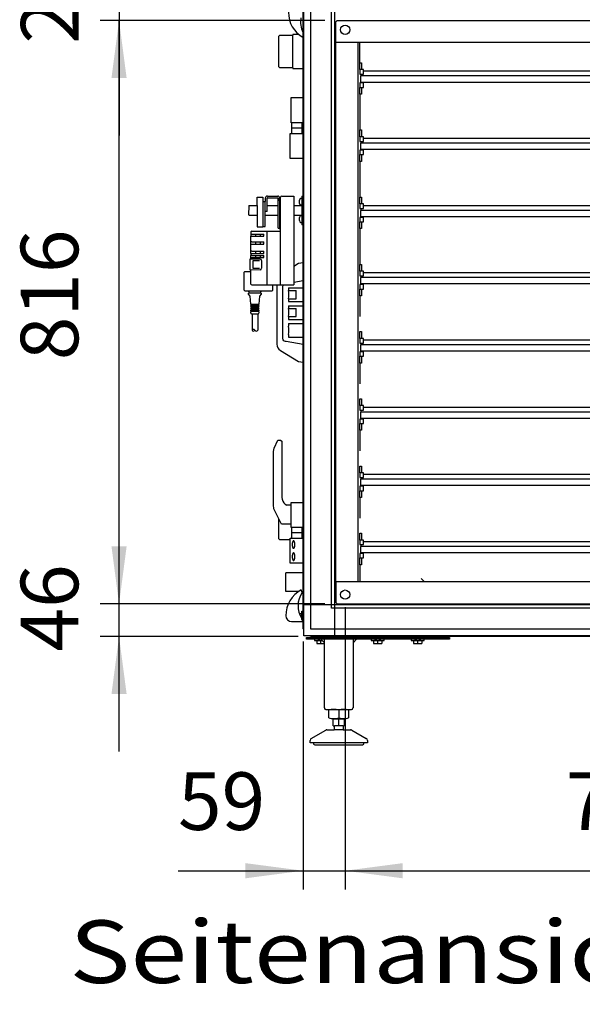
# Model space of a CAD drawing. Units: centimetres. Extents: x -4492 to -2900, y -1264 to -211.
# Drawn here: x -4322 to -4243, y -601 to -463 of the extents above; entities that cross this region are included whole.
import ezdxf

# ---------------------------------------------------------------- set-up
doc = ezdxf.new("R2010")
doc.units = ezdxf.units.CM
doc.layers.add('1', color=7, linetype='Continuous')
doc.styles.add('CONVERTER_18', font='ARIAL.TTF', dxfattribs={"width": 1.2})
doc.styles.add('CONVERTER_19', font='txt.shx', dxfattribs={"width": 0.9})
doc.dimstyles.new('ME10_DIM_33', dxfattribs={"dimtxt": 8.050008, "dimasz": 8.050008, "dimexe": 2.625003, "dimexo": 1.750002, "dimgap": 3.150003, "dimtad": 1, "dimdec": 0, "dimlfac": 10, "dimdsep": 46, "dimtxsty": 'CONVERTER_19', "dimsah": 1, "dimcen": 0.09, "dimclrd": 6, "dimclre": 6, "dimclrt": 3, "dimadec": 0, "dimazin": 0, "dimtfac": 1, "dimtdec": 4, "dimtix": 1, "dimtmove": 0, "dimatfit": 3, "dimfxl": 1, "dimtolj": 1, "dimtzin": 0, "dimarcsym": 0})
doc.dimstyles.new('ME10_DIM_35', dxfattribs={"dimtxt": 8.050008, "dimasz": 8.050008, "dimexe": 2.625003, "dimexo": 1.750002, "dimgap": 3.150003, "dimtad": 1, "dimdec": 0, "dimlfac": 10, "dimdsep": 46, "dimtxsty": 'CONVERTER_19', "dimsah": 1, "dimcen": 0.09, "dimclrd": 6, "dimclre": 6, "dimclrt": 3, "dimadec": 0, "dimazin": 0, "dimtfac": 1, "dimtdec": 4, "dimtix": 1, "dimtmove": 0, "dimatfit": 3, "dimfxl": 1, "dimtolj": 1, "dimtzin": 0, "dimarcsym": 0})
doc.dimstyles.new('ME10_DIM_41', dxfattribs={"dimtxt": 8.050008, "dimasz": 8.050008, "dimexe": 2.625003, "dimexo": 1.750002, "dimgap": 3.150003, "dimtad": 1, "dimdec": 0, "dimlfac": 10, "dimdsep": 46, "dimtxsty": 'CONVERTER_19', "dimsah": 1, "dimcen": 0.09, "dimclrd": 6, "dimclre": 6, "dimclrt": 3, "dimadec": 0, "dimazin": 0, "dimtfac": 1, "dimtdec": 4, "dimtix": 1, "dimtmove": 0, "dimatfit": 3, "dimfxl": 1, "dimtolj": 1, "dimtzin": 0, "dimarcsym": 0})
doc.dimstyles.new('ME10_DIM_42', dxfattribs={"dimtxt": 8.050008, "dimasz": 8.050008, "dimexe": 2.625003, "dimexo": 1.750002, "dimgap": 3.150003, "dimtad": 1, "dimdec": 0, "dimlfac": 10, "dimdsep": 46, "dimtxsty": 'CONVERTER_19', "dimsah": 1, "dimcen": 0.09, "dimclrd": 6, "dimclre": 6, "dimclrt": 3, "dimadec": 0, "dimazin": 0, "dimtfac": 1, "dimtdec": 4, "dimtix": 1, "dimtmove": 0, "dimatfit": 3, "dimfxl": 1, "dimtolj": 1, "dimtzin": 0, "dimarcsym": 0})
doc.dimstyles.new('ME10_DIM_44', dxfattribs={"dimtxt": 8.050008, "dimasz": 8.050008, "dimexe": 2.625003, "dimexo": 1.750002, "dimgap": 3.150003, "dimtad": 1, "dimdec": 0, "dimlfac": 10, "dimdsep": 46, "dimtxsty": 'CONVERTER_19', "dimsah": 1, "dimcen": 0.09, "dimclrd": 6, "dimclre": 6, "dimclrt": 3, "dimadec": 0, "dimazin": 0, "dimtfac": 1, "dimtdec": 4, "dimtix": 1, "dimtmove": 0, "dimatfit": 3, "dimfxl": 1, "dimtolj": 1, "dimtzin": 0, "dimarcsym": 0})

# ---------------------------------------------------------------- blocks, each defined once
blk = doc.blocks.new('*D26')
at = {"layer": '1', "color": 6, "linetype": 'Continuous'}
for p, q in [((-4276.37, -545.57), (-4276.37, -585.05)), ((-4201.37, -545.57), (-4201.37, -585.05)), ((-4276.37, -582.43), (-4201.37, -582.43))]:
    blk.add_line(p, q, dxfattribs=at)
at = {"layer": '1', "color": 6}
for points in [[(-4268.32, -581.37), (-4268.32, -583.49), (-4276.37, -582.43)], [(-4209.42, -583.49), (-4209.42, -581.37), (-4201.37, -582.43)]]:
    blk.add_solid(points, dxfattribs=at)
at = {"layer": '1', "color": 3, "insert": (-4245.53, -579.24), "char_height": 8.05, "attachment_point": 7, "rotation": 0.0001, "line_spacing_factor": 0.454545, "style": 'CONVERTER_19'}
blk.add_mtext('750', dxfattribs=at)
blk = doc.blocks.new('*D28')
at = {"layer": '1', "color": 6, "linetype": 'Continuous'}
for p, q in [((-4276.37, -545.57), (-4276.37, -585.05)), ((-4282.27, -550.36), (-4282.27, -585.05)), ((-4299.75, -582.43), (-4282.27, -582.43)), ((-4282.27, -582.43), (-4276.37, -582.43)), ((-4276.37, -582.43), (-4260.27, -582.43))]:
    blk.add_line(p, q, dxfattribs=at)
at = {"layer": '1', "color": 6}
for points in [[(-4290.32, -583.49), (-4290.32, -581.37), (-4282.27, -582.43)], [(-4268.32, -581.37), (-4268.32, -583.49), (-4276.37, -582.43)]]:
    blk.add_solid(points, dxfattribs=at)
at = {"layer": '1', "color": 3, "insert": (-4299.75, -579.24), "char_height": 8.05, "attachment_point": 7, "rotation": 0.0001, "line_spacing_factor": 0.454545, "style": 'CONVERTER_19'}
blk.add_mtext('59', dxfattribs=at)
blk = doc.blocks.new('*D34')
at = {"layer": '1', "color": 6, "linetype": 'Continuous'}
for p, q in [((-4279.22, -463.52), (-4310.63, -463.52)), ((-4308, -545.12), (-4308, -463.52)), ((-4279.22, -545.12), (-4310.63, -545.12))]:
    blk.add_line(p, q, dxfattribs=at)
at = {"layer": '1', "color": 6}
for points in [[(-4306.94, -471.57), (-4309.06, -471.57), (-4308, -463.52)], [(-4309.06, -537.07), (-4306.94, -537.07), (-4308, -545.12)]]:
    blk.add_solid(points, dxfattribs=at)
at = {"layer": '1', "color": 3, "insert": (-4311.19, -511.04), "char_height": 8.05, "attachment_point": 7, "rotation": 90, "line_spacing_factor": 0.454545, "style": 'CONVERTER_19'}
blk.add_mtext('816', dxfattribs=at)
blk = doc.blocks.new('*D35')
at = {"layer": '1', "color": 6, "linetype": 'Continuous'}
for p, q in [((-4308, -445.02), (-4308, -461.12)), ((-4279.22, -461.12), (-4310.63, -461.12)), ((-4308, -461.12), (-4308, -463.52)), ((-4279.22, -463.52), (-4310.63, -463.52)), ((-4308, -463.52), (-4308, -479.62))]:
    blk.add_line(p, q, dxfattribs=at)
at = {"layer": '1', "color": 6}
for points in [[(-4309.06, -453.07), (-4306.94, -453.07), (-4308, -461.12)], [(-4306.94, -471.57), (-4309.06, -471.57), (-4308, -463.52)]]:
    blk.add_solid(points, dxfattribs=at)
at = {"layer": '1', "color": 3, "insert": (-4311.15, -466.77), "char_height": 8.05, "attachment_point": 7, "rotation": 90, "line_spacing_factor": 0.454545, "style": 'CONVERTER_19'}
blk.add_mtext('24', dxfattribs=at)
blk = doc.blocks.new('*D37')
at = {"layer": '1', "color": 6, "linetype": 'Continuous'}
for p, q in [((-4308, -545.12), (-4308, -529.02)), ((-4279.22, -545.12), (-4310.63, -545.12)), ((-4308, -549.67), (-4308, -545.12)), ((-4282.97, -549.67), (-4310.63, -549.67)), ((-4308, -565.77), (-4308, -549.67))]:
    blk.add_line(p, q, dxfattribs=at)
at = {"layer": '1', "color": 6}
for points in [[(-4309.06, -537.07), (-4306.94, -537.07), (-4308, -545.12)], [(-4306.94, -557.72), (-4309.06, -557.72), (-4308, -549.67)]]:
    blk.add_solid(points, dxfattribs=at)
at = {"layer": '1', "color": 3, "insert": (-4311.19, -551.77), "char_height": 8.05, "attachment_point": 7, "rotation": 90, "line_spacing_factor": 0.454545, "style": 'CONVERTER_19'}
blk.add_mtext('46', dxfattribs=at)

msp = doc.modelspace()

# ---------------------------------------------------------------- linework, layer by layer
at = {"color": 2, "linetype": 'Continuous'}
msp.add_line((-4274.57, -542.02), (-4274.57, -466.62), dxfattribs=at)
msp.add_line((-4274.57, -542.02), (-4274.57, -466.62), dxfattribs=at)
at = {"color": 1, "linetype": 'Continuous'}
for p, q in [((-4288.7, -489.42), (-4288.7, -488.24)), ((-4288.7, -488.24), (-4287.9, -488.24)), ((-4287.55, -488.39), (-4287.55, -488.84)), ((-4287.3, -489.39), (-4287.3, -488.39)), ((-4287.25, -488.09), (-4287.06, -488.09)), ((-4287.25, -488.34), (-4287.06, -488.34)), ((-4287.06, -488.09), (-4285.8, -488.09)), ((-4287.06, -488.34), (-4285.8, -488.34)), ((-4285.75, -488.39), (-4285.75, -488.49)), ((-4285.75, -491), (-4285.75, -488.49)), ((-4285.75, -488.49), (-4285.75, -488.74)), ((-4285.5, -488.49), (-4285.5, -488.39)), ((-4285.45, -488.49), (-4285.5, -488.49)), ((-4285.4, -488.49), (-4285.45, -488.49)), ((-4285.4, -490.78), (-4285.4, -488.24)), ((-4285.25, -488.09), (-4283.57, -488.09)), ((-4283.57, -488.09), (-4283.57, -497.92)), ((-4288.7, -489.42), (-4288.7, -490.75)), ((-4287.9, -488.84), (-4287.55, -488.84)), ((-4287.55, -492.34), (-4287.55, -488.84)), ((-4287.3, -490.24), (-4287.3, -489.39)), ((-4288.7, -490.75), (-4288.7, -492.39)), ((-4287.3, -490.24), (-4287.55, -490.24)), ((-4285.75, -492.31), (-4285.75, -491)), ((-4285.4, -492.99), (-4285.4, -490.78)), ((-4288.7, -492.39), (-4287.9, -492.39)), ((-4287.9, -492.34), (-4287.55, -492.34)), ((-4287.9, -492.34), (-4287.9, -492.39)), ((-4285.75, -492.44), (-4285.75, -492.31)), ((-4285.75, -492.59), (-4285.75, -492.44)), ((-4285.75, -492.59), (-4285.5, -492.59)), ((-4285.5, -492.69), (-4285.5, -492.59)), ((-4285.5, -492.69), (-4285.4, -492.69)), ((-4285.4, -491.93), (-4285.4, -491.91)), ((-4289.55, -493.09), (-4289.55, -493.69)), ((-4289.55, -494.49), (-4289.55, -493.69)), ((-4289.45, -492.99), (-4287.35, -492.99)), ((-4287.35, -492.99), (-4285.4, -492.99)), ((-4285.4, -500.49), (-4285.4, -492.99)), ((-4289.55, -494.79), (-4289.55, -494.49)), ((-4289.55, -495.79), (-4289.55, -494.79)), ((-4289.65, -498.44), (-4289.65, -496.84)), ((-4289.65, -496.84), (-4289.55, -496.85)), ((-4289.55, -496.09), (-4289.55, -495.79)), ((-4289.55, -496.09), (-4289.55, -496.39)), ((-4289.55, -496.69), (-4289.55, -496.39)), ((-4289.55, -496.85), (-4289.55, -496.69)), ((-4289.55, -496.85), (-4288.28, -496.88)), ((-4289.55, -498.44), (-4289.65, -498.44)), ((-4288.28, -498.4), (-4289.55, -498.44)), ((-4289.55, -500.39), (-4289.55, -498.44)), ((-4288.07, -497.11), (-4288.07, -498.18)), ((-4283.57, -497.92), (-4283.57, -500.49)), ((-4290.5, -501.24), (-4290.5, -498.74)), ((-4290.4, -498.64), (-4289.55, -498.64)), ((-4289.45, -500.49), (-4287.35, -500.49)), ((-4287.35, -500.49), (-4285.01, -500.49)), ((-4286.5, -501.24), (-4286.5, -500.49)), ((-4286.5, -501.24), (-4286.5, -500.49)), ((-4285.01, -500.49), (-4283.57, -500.49)), ((-4290.4, -501.34), (-4286.6, -501.34))]:
    msp.add_line(p, q, dxfattribs=at)
at = {"color": 6, "linetype": 'Continuous'}
for p, q in [((-4285.5, -490.96), (-4285.5, -488.49)), ((-4287.9, -488.84), (-4287.9, -492.34)), ((-4285.5, -492.59), (-4285.5, -490.96)), ((-4289.55, -493.39), (-4287.75, -493.39)), ((-4289.55, -493.69), (-4287.75, -493.69)), ((-4288.85, -493.69), (-4288.85, -493.39)), ((-4288.25, -493.39), (-4288.25, -493.69)), ((-4287.75, -493.69), (-4287.75, -493.39)), ((-4287.35, -493.09), (-4287.35, -500.39)), ((-4289.45, -494.49), (-4289.55, -494.49)), ((-4289.55, -494.79), (-4289.45, -494.79)), ((-4289.45, -494.49), (-4287.75, -494.49)), ((-4289.45, -494.79), (-4287.75, -494.79)), ((-4288.85, -494.79), (-4288.85, -494.49)), ((-4288.25, -494.49), (-4288.25, -494.79)), ((-4287.75, -494.79), (-4287.75, -494.49)), ((-4289.45, -495.79), (-4289.55, -495.79)), ((-4289.55, -496.09), (-4289.45, -496.09)), ((-4289.45, -496.39), (-4289.55, -496.39)), ((-4289.55, -496.69), (-4287.75, -496.69)), ((-4289.45, -495.79), (-4287.75, -495.79)), ((-4289.45, -496.09), (-4287.75, -496.09)), ((-4289.45, -496.39), (-4287.75, -496.39)), ((-4288.85, -496.09), (-4288.85, -495.79)), ((-4288.85, -496.69), (-4288.85, -496.39)), ((-4288.25, -495.79), (-4288.25, -496.09)), ((-4288.25, -496.39), (-4288.25, -496.69)), ((-4287.75, -496.09), (-4287.75, -495.79)), ((-4287.75, -496.69), (-4287.75, -496.39)), ((-4288.34, -497.13), (-4289.3, -497.13)), ((-4289.3, -497.13), (-4289.3, -498.15)), ((-4289.3, -498.15), (-4288.34, -498.15)), ((-4289.75, -501.64), (-4289.9, -501.34)), ((-4289.9, -501.79), (-4289.9, -501.64)), ((-4289.65, -502.09), (-4289.9, -501.79)), ((-4289.55, -503.19), (-4289.65, -502.09)), ((-4288.35, -502.09), (-4288.45, -503.19)), ((-4288.1, -501.79), (-4288.35, -502.09)), ((-4288.1, -501.34), (-4288.25, -501.64)), ((-4288.1, -501.64), (-4288.1, -501.79)), ((-4289.55, -503.39), (-4289.55, -503.29)), ((-4289.55, -503.64), (-4289.55, -503.54)), ((-4289.55, -503.89), (-4289.55, -503.79)), ((-4289.4, -503.29), (-4289.4, -503.19)), ((-4289.4, -503.54), (-4289.4, -503.39)), ((-4289.4, -503.79), (-4289.4, -503.64)), ((-4289.4, -504.04), (-4289.4, -503.89)), ((-4288.6, -503.19), (-4288.6, -503.29)), ((-4288.6, -503.39), (-4288.6, -503.54)), ((-4288.6, -503.64), (-4288.6, -503.79)), ((-4288.6, -503.89), (-4288.6, -504.04)), ((-4288.45, -503.29), (-4288.45, -503.39)), ((-4288.45, -503.54), (-4288.45, -503.64)), ((-4288.45, -503.79), (-4288.45, -503.89)), ((-4289.55, -504.14), (-4289.55, -504.04)), ((-4289.55, -504.39), (-4289.55, -504.24)), ((-4289.45, -504.59), (-4289.55, -504.39)), ((-4289.42, -504.59), (-4289.4, -504.59)), ((-4289.4, -504.24), (-4289.4, -504.14)), ((-4289.4, -504.59), (-4289.4, -506.84)), ((-4288.6, -504.14), (-4288.6, -504.24)), ((-4288.6, -504.59), (-4288.58, -504.59)), ((-4288.6, -504.59), (-4288.6, -506.84)), ((-4288.45, -504.39), (-4288.55, -504.59)), ((-4288.45, -504.04), (-4288.45, -504.14)), ((-4288.45, -504.24), (-4288.45, -504.39)), ((-4265.27, -542.02), (-4265.72, -541.57))]:
    msp.add_line(p, q, dxfattribs=at)
at = {"color": 1, "linetype": 'Continuous'}
for centre, radius, start, end in [((-4285.25, -488.24), 0.15, 90, 180), ((-4289.45, -493.09), 0.1, 90, 180), ((-4290.4, -498.74), 0.1, 90, 180), ((-4289.45, -500.39), 0.1, 180, 270), ((-4290.4, -501.24), 0.1, 180, 270), ((-4290.4, -501.24), 0.1, 180, 270), ((-4286.6, -501.24), 0.1, 270, 0), ((-4286.6, -501.24), 0.1, 270, 0)]:
    msp.add_arc(centre, radius, start, end, dxfattribs=at)
at = {"color": 6, "linetype": 'Continuous'}
for points in [[(-4289, -501.64), (-4289.17, -501.64), (-4289.34, -501.64), (-4289.5, -501.64), (-4289.64, -501.64), (-4289.75, -501.64), (-4289.83, -501.64), (-4289.87, -501.64), (-4289.9, -501.64)], [(-4288.1, -501.64), (-4288.13, -501.64), (-4288.17, -501.64), (-4288.25, -501.64), (-4288.36, -501.64), (-4288.5, -501.64), (-4288.65, -501.64), (-4288.82, -501.64), (-4289, -501.64)], [(-4289, -504.24), (-4289.11, -504.24), (-4289.21, -504.24), (-4289.3, -504.24), (-4289.39, -504.24), (-4289.46, -504.24), (-4289.51, -504.24), (-4289.53, -504.24), (-4289.55, -504.24)], [(-4289.45, -504.59), (-4289.44, -504.59), (-4289.42, -504.59)], [(-4289, -504.59), (-4289.09, -504.59), (-4289.17, -504.59), (-4289.25, -504.59), (-4289.32, -504.59), (-4289.37, -504.59), (-4289.42, -504.59), (-4289.44, -504.59), (-4289.45, -504.59)], [(-4289, -504.59), (-4289.08, -504.59), (-4289.15, -504.59), (-4289.22, -504.59), (-4289.28, -504.59), (-4289.33, -504.59), (-4289.37, -504.59), (-4289.39, -504.59), (-4289.4, -504.59)], [(-4288.45, -504.24), (-4288.47, -504.24), (-4288.49, -504.24), (-4288.54, -504.24), (-4288.61, -504.24), (-4288.69, -504.24), (-4288.79, -504.24), (-4288.89, -504.24), (-4289, -504.24)], [(-4288.55, -504.59), (-4288.56, -504.59), (-4288.58, -504.59), (-4288.63, -504.59), (-4288.68, -504.59), (-4288.75, -504.59), (-4288.83, -504.59), (-4288.91, -504.59), (-4289, -504.59)], [(-4288.6, -504.59), (-4288.61, -504.59), (-4288.63, -504.59), (-4288.67, -504.59), (-4288.72, -504.59), (-4288.78, -504.59), (-4288.85, -504.59), (-4288.92, -504.59), (-4289, -504.59)], [(-4288.58, -504.59), (-4288.56, -504.59), (-4288.55, -504.59)]]:
    msp.add_spline(points, degree=3, dxfattribs=at)
at = {"layer": '1', "color": 6, "linetype": 'Continuous'}
for p, q in [((-4277.85, -375.07), (-4277.85, -549.57)), ((-4282.17, -548.68), (-4282.17, -375.95)), ((-4281.21, -379.39), (-4281.21, -545.24)), ((-4278.3, -545.24), (-4278.3, -379.39)), ((-4285.67, -465.72), (-4285.52, -465.57)), ((-4285.67, -470.02), (-4285.67, -465.72)), ((-4285.52, -465.57), (-4283.67, -465.57)), ((-4283.67, -465.48), (-4283.67, -465.57)), ((-4282.88, -465.48), (-4283.67, -465.48)), ((-4283.67, -470.17), (-4283.67, -465.57)), ((-4274.32, -469.44), (-4274.32, -466.62)), ((-4274.32, -470.39), (-4274.32, -469.44)), ((-4274.32, -469.44), (-4274.07, -469.44)), ((-4274.07, -469.44), (-4274.07, -470.39)), ((-4285.52, -470.17), (-4285.67, -470.02)), ((-4283.67, -470.17), (-4285.52, -470.17)), ((-4283.67, -470.17), (-4283.67, -470.26)), ((-4283.67, -470.26), (-4282.27, -470.26)), ((-4274.32, -470.39), (-4274.32, -471.03)), ((-4273.82, -470.39), (-4274.32, -470.39)), ((-4274.07, -470.39), (-4274.32, -470.39)), ((-4273.82, -471.03), (-4273.82, -470.39)), ((-4274.32, -471.03), (-4273.82, -471.03)), ((-4274.32, -472.26), (-4274.32, -472.89)), ((-4273.82, -472.26), (-4274.32, -472.26)), ((-4274.22, -471.28), (-4274.22, -472.13)), ((-4203.52, -471.28), (-4274.22, -471.28)), ((-4274.12, -471.28), (-4274.12, -471.03)), ((-4274.12, -472.26), (-4274.12, -472.13)), ((-4273.82, -472.89), (-4273.82, -472.26)), ((-4274.32, -472.89), (-4273.82, -472.89)), ((-4274.32, -472.89), (-4274.07, -472.89)), ((-4274.32, -473.84), (-4274.32, -472.89)), ((-4274.07, -472.89), (-4274.07, -473.84)), ((-4283.91, -477.82), (-4283.91, -474.32)), ((-4283.91, -474.32), (-4282.27, -474.32)), ((-4274.07, -473.84), (-4274.32, -473.84)), ((-4274.32, -473.84), (-4274.32, -478.84)), ((-4282.31, -477.82), (-4283.91, -477.82)), ((-4283.85, -479.32), (-4283.85, -477.82)), ((-4283.85, -478.54), (-4282.38, -478.54)), ((-4282.37, -479.32), (-4282.38, -477.82)), ((-4274.32, -478.84), (-4274.07, -478.84)), ((-4274.32, -479.79), (-4274.32, -478.84)), ((-4274.07, -478.84), (-4274.07, -479.79)), ((-4284.07, -482.82), (-4284.07, -479.32)), ((-4284.07, -479.32), (-4282.27, -479.32)), ((-4274.07, -479.79), (-4274.32, -479.79)), ((-4273.82, -479.79), (-4274.32, -479.79)), ((-4274.32, -479.79), (-4274.32, -480.43)), ((-4274.32, -480.43), (-4273.82, -480.43)), ((-4274.12, -480.68), (-4274.12, -480.43)), ((-4273.82, -480.43), (-4273.82, -479.79)), ((-4273.82, -481.66), (-4274.32, -481.66)), ((-4274.32, -481.66), (-4274.32, -482.29)), ((-4203.52, -480.68), (-4274.22, -480.68)), ((-4274.22, -480.68), (-4274.22, -481.53)), ((-4274.12, -481.66), (-4274.12, -481.53)), ((-4273.82, -482.29), (-4273.82, -481.66)), ((-4282.27, -482.82), (-4284.07, -482.82)), ((-4274.32, -483.24), (-4274.32, -482.29)), ((-4274.32, -482.29), (-4274.07, -482.29)), ((-4274.32, -482.29), (-4273.82, -482.29)), ((-4274.07, -483.24), (-4274.32, -483.24)), ((-4274.32, -483.24), (-4274.32, -488.24)), ((-4274.07, -482.29), (-4274.07, -483.24)), ((-4282.75, -489.11), (-4282.75, -488.66)), ((-4282.42, -488.42), (-4282.58, -488.42)), ((-4282.42, -488.09), (-4282.27, -488.09)), ((-4282.42, -488.09), (-4282.42, -492.09)), ((-4282.27, -492.09), (-4282.27, -488.09)), ((-4274.32, -489.19), (-4274.32, -488.24)), ((-4274.32, -488.24), (-4274.07, -488.24)), ((-4274.07, -488.24), (-4274.07, -489.19)), ((-4282.42, -489.36), (-4282.58, -489.36)), ((-4274.32, -489.19), (-4274.32, -489.83)), ((-4273.82, -489.19), (-4274.32, -489.19)), ((-4274.07, -489.19), (-4274.32, -489.19)), ((-4274.32, -489.83), (-4273.82, -489.83)), ((-4274.22, -490.08), (-4274.22, -490.93)), ((-4203.52, -490.08), (-4274.22, -490.08)), ((-4274.12, -490.08), (-4274.12, -489.83)), ((-4273.82, -489.83), (-4273.82, -489.19)), ((-4282.75, -491.51), (-4282.75, -491.06)), ((-4282.58, -490.82), (-4282.42, -490.82)), ((-4274.32, -491.06), (-4274.32, -491.69)), ((-4273.82, -491.06), (-4274.32, -491.06)), ((-4274.12, -491.06), (-4274.12, -490.93)), ((-4273.82, -491.69), (-4273.82, -491.06)), ((-4282.58, -491.76), (-4282.42, -491.76)), ((-4282.27, -492.09), (-4282.42, -492.09)), ((-4274.32, -491.69), (-4273.82, -491.69)), ((-4274.32, -491.69), (-4274.07, -491.69)), ((-4274.32, -492.64), (-4274.32, -491.69)), ((-4274.07, -492.64), (-4274.32, -492.64)), ((-4274.32, -492.64), (-4274.32, -497.64)), ((-4274.07, -491.69), (-4274.07, -492.64)), ((-4274.32, -497.64), (-4274.07, -497.64)), ((-4274.32, -498.59), (-4274.32, -497.64)), ((-4274.07, -497.64), (-4274.07, -498.59)), ((-4274.07, -498.59), (-4274.32, -498.59)), ((-4273.82, -498.59), (-4274.32, -498.59)), ((-4274.32, -498.59), (-4274.32, -499.23)), ((-4274.32, -499.23), (-4273.82, -499.23)), ((-4274.22, -499.48), (-4274.22, -500.33)), ((-4203.52, -499.48), (-4274.22, -499.48)), ((-4274.12, -499.48), (-4274.12, -499.23)), ((-4273.82, -499.23), (-4273.82, -498.59)), ((-4284.31, -500.92), (-4282.27, -500.92)), ((-4284.31, -500.92), (-4284.31, -501.29)), ((-4273.82, -500.46), (-4274.32, -500.46)), ((-4274.32, -500.46), (-4274.32, -501.09)), ((-4274.32, -502.04), (-4274.32, -501.09)), ((-4274.32, -501.09), (-4274.07, -501.09)), ((-4274.32, -501.09), (-4273.82, -501.09)), ((-4274.12, -500.46), (-4274.12, -500.33)), ((-4274.07, -501.09), (-4274.07, -502.04)), ((-4273.82, -501.09), (-4273.82, -500.46)), ((-4284.31, -501.29), (-4283.25, -501.29)), ((-4284.31, -502.44), (-4284.31, -502.82)), ((-4284.31, -502.44), (-4283.25, -502.44)), ((-4283.25, -502.44), (-4283.25, -501.29)), ((-4274.07, -502.04), (-4274.32, -502.04)), ((-4274.32, -502.04), (-4274.32, -504.92)), ((-4289.55, -503.19), (-4288.45, -503.19)), ((-4288.45, -503.29), (-4289.55, -503.29)), ((-4289.55, -503.39), (-4288.45, -503.39)), ((-4288.45, -503.54), (-4289.55, -503.54)), ((-4289.55, -503.64), (-4288.45, -503.64)), ((-4288.45, -503.79), (-4289.55, -503.79)), ((-4289.55, -503.89), (-4288.45, -503.89)), ((-4284.31, -502.82), (-4282.27, -502.82)), ((-4284.31, -503.42), (-4284.31, -503.79)), ((-4284.31, -503.42), (-4282.27, -503.42)), ((-4284.31, -503.79), (-4283.25, -503.79)), ((-4283.25, -504.94), (-4283.25, -503.79)), ((-4288.45, -504.04), (-4289.55, -504.04)), ((-4289.55, -504.14), (-4288.45, -504.14)), ((-4284.31, -504.94), (-4283.25, -504.94)), ((-4284.31, -504.94), (-4284.31, -505.32)), ((-4284.31, -505.32), (-4282.27, -505.32)), ((-4284.31, -505.92), (-4282.27, -505.92)), ((-4284.31, -505.92), (-4284.31, -506.29)), ((-4284.31, -507.44), (-4284.31, -507.82)), ((-4284.31, -507.82), (-4282.27, -507.82)), ((-4274.32, -507.99), (-4274.32, -507.04)), ((-4274.32, -507.04), (-4274.07, -507.04)), ((-4274.32, -507.99), (-4274.32, -508.63)), ((-4273.82, -507.99), (-4274.32, -507.99)), ((-4274.07, -507.99), (-4274.32, -507.99)), ((-4274.07, -507.04), (-4274.07, -507.99)), ((-4273.82, -508.63), (-4273.82, -507.99)), ((-4274.32, -508.63), (-4273.82, -508.63)), ((-4203.52, -508.88), (-4274.22, -508.88)), ((-4274.22, -508.88), (-4274.22, -509.73)), ((-4274.12, -508.88), (-4274.12, -508.63)), ((-4274.32, -509.86), (-4274.32, -510.49)), ((-4273.82, -509.86), (-4274.32, -509.86)), ((-4274.32, -510.49), (-4273.82, -510.49)), ((-4274.32, -510.49), (-4274.07, -510.49)), ((-4274.32, -511.44), (-4274.32, -510.49)), ((-4274.12, -509.86), (-4274.12, -509.73)), ((-4274.07, -510.49), (-4274.07, -511.44)), ((-4273.82, -510.49), (-4273.82, -509.86)), ((-4274.32, -511.44), (-4274.32, -514.32)), ((-4274.07, -511.44), (-4274.32, -511.44)), ((-4274.32, -516.44), (-4274.07, -516.44)), ((-4274.32, -517.39), (-4274.32, -516.44)), ((-4274.07, -517.39), (-4274.32, -517.39)), ((-4273.82, -517.39), (-4274.32, -517.39)), ((-4274.32, -517.39), (-4274.32, -518.03)), ((-4274.07, -516.44), (-4274.07, -517.39)), ((-4273.82, -518.03), (-4273.82, -517.39)), ((-4274.32, -518.03), (-4273.82, -518.03)), ((-4274.22, -518.28), (-4274.22, -519.13)), ((-4203.52, -518.28), (-4274.22, -518.28)), ((-4274.12, -518.28), (-4274.12, -518.03)), ((-4273.82, -519.26), (-4274.32, -519.26)), ((-4274.32, -519.26), (-4274.32, -519.89)), ((-4274.32, -520.84), (-4274.32, -519.89)), ((-4274.32, -519.89), (-4274.07, -519.89)), ((-4274.32, -519.89), (-4273.82, -519.89)), ((-4274.12, -519.26), (-4274.12, -519.13)), ((-4274.07, -519.89), (-4274.07, -520.84)), ((-4273.82, -519.89), (-4273.82, -519.26)), ((-4274.07, -520.84), (-4274.32, -520.84)), ((-4274.32, -520.84), (-4274.32, -523.72)), ((-4274.32, -526.79), (-4274.32, -525.84)), ((-4274.32, -525.84), (-4274.07, -525.84)), ((-4274.07, -525.84), (-4274.07, -526.79)), ((-4274.32, -526.79), (-4274.32, -527.43)), ((-4273.82, -526.79), (-4274.32, -526.79)), ((-4274.07, -526.79), (-4274.32, -526.79)), ((-4273.82, -527.43), (-4273.82, -526.79)), ((-4274.32, -527.43), (-4273.82, -527.43)), ((-4274.32, -528.66), (-4274.32, -529.29)), ((-4273.82, -528.66), (-4274.32, -528.66)), ((-4203.52, -527.68), (-4274.22, -527.68)), ((-4274.22, -527.68), (-4274.22, -528.53)), ((-4274.12, -527.68), (-4274.12, -527.43)), ((-4274.12, -528.66), (-4274.12, -528.53)), ((-4273.82, -529.29), (-4273.82, -528.66)), ((-4274.32, -529.29), (-4273.82, -529.29)), ((-4274.32, -529.29), (-4274.07, -529.29)), ((-4274.32, -530.24), (-4274.32, -529.29)), ((-4274.07, -529.29), (-4274.07, -530.24)), ((-4283.91, -530.92), (-4282.27, -530.92)), ((-4283.91, -534.42), (-4283.91, -530.92)), ((-4274.32, -530.24), (-4274.32, -533.12)), ((-4274.07, -530.24), (-4274.32, -530.24)), ((-4285.67, -536.02), (-4285.67, -533.21)), ((-4282.31, -534.42), (-4283.91, -534.42)), ((-4283.85, -535.92), (-4283.85, -534.42)), ((-4283.85, -535.14), (-4282.37, -535.14)), ((-4282.37, -535.92), (-4282.37, -534.42)), ((-4274.32, -535.24), (-4274.07, -535.24)), ((-4274.32, -536.19), (-4274.32, -535.24)), ((-4274.07, -535.24), (-4274.07, -536.19)), ((-4285.52, -536.17), (-4285.67, -536.02)), ((-4284.07, -536.17), (-4285.52, -536.17)), ((-4284.07, -535.92), (-4282.27, -535.92)), ((-4284.07, -539.42), (-4284.07, -535.92)), ((-4274.07, -536.19), (-4274.32, -536.19)), ((-4273.82, -536.19), (-4274.32, -536.19)), ((-4274.32, -536.19), (-4274.32, -536.83)), ((-4274.32, -536.83), (-4273.82, -536.83)), ((-4274.12, -537.08), (-4274.12, -536.83)), ((-4273.82, -536.83), (-4273.82, -536.19)), ((-4273.82, -538.06), (-4274.32, -538.06)), ((-4274.32, -538.06), (-4274.32, -538.69)), ((-4274.22, -537.08), (-4274.22, -537.93)), ((-4203.52, -537.08), (-4274.22, -537.08)), ((-4274.12, -538.06), (-4274.12, -537.93)), ((-4273.82, -538.69), (-4273.82, -538.06)), ((-4282.27, -539.42), (-4284.07, -539.42)), ((-4274.32, -539.64), (-4274.32, -538.69)), ((-4274.32, -538.69), (-4274.07, -538.69)), ((-4274.32, -538.69), (-4273.82, -538.69)), ((-4274.07, -539.64), (-4274.32, -539.64)), ((-4274.32, -539.64), (-4274.32, -542.02)), ((-4274.07, -538.69), (-4274.07, -539.64)), ((-4284.68, -543.36), (-4284.68, -540.76)), ((-4282.27, -540.76), (-4284.68, -540.76)), ((-4282.92, -543.36), (-4284.68, -543.36)), ((-4282.37, -543.52), (-4282.52, -543.17)), ((-4199.9, -545.24), (-4282.17, -545.24)), ((-4281.21, -545.24), (-4281.21, -548.61)), ((-4278.3, -545.69), (-4278.3, -545.24)), ((-4282.79, -546.47), (-4282.42, -546.47)), ((-4282.42, -546.12), (-4282.27, -546.12)), ((-4282.42, -547.28), (-4282.42, -546.12)), ((-4277.85, -545.69), (-4278.3, -545.69)), ((-4199.9, -545.69), (-4277.85, -545.69)), ((-4283.87, -547.57), (-4282.37, -547.57)), ((-4282.42, -547.07), (-4282.51, -547.07)), ((-4282.44, -547.17), (-4282.37, -547.57)), ((-4282.27, -547.42), (-4282.4, -547.42)), ((-4281.21, -548.61), (-4277.85, -548.61)), ((-4277.85, -548.61), (-4199.9, -548.61)), ((-4281.77, -550.07), (-4281.77, -549.82)), ((-4281.77, -549.82), (-4261.77, -549.82)), ((-4261.77, -550.07), (-4281.77, -550.07)), ((-4196.46, -549.57), (-4281.29, -549.57)), ((-4280.67, -550.07), (-4280.67, -550.23)), ((-4280.67, -550.23), (-4279.61, -550.23)), ((-4280.42, -549.67), (-4280.42, -549.82)), ((-4280.35, -550.25), (-4280.35, -550.64)), ((-4279.27, -550.57), (-4279.77, -550.07)), ((-4279.77, -550.64), (-4279.77, -550.25)), ((-4279.12, -549.82), (-4279.12, -549.67)), ((-4274.77, -550.07), (-4275.27, -550.57)), ((-4272.72, -550.07), (-4272.72, -550.23)), ((-4272.72, -550.23), (-4270.92, -550.23)), ((-4272.47, -549.67), (-4272.47, -549.82)), ((-4272.4, -550.25), (-4272.4, -550.64)), ((-4271.82, -550.64), (-4271.82, -550.25)), ((-4271.25, -550.25), (-4271.25, -550.64)), ((-4271.17, -549.82), (-4271.17, -549.67)), ((-4270.92, -550.23), (-4270.92, -550.07)), ((-4267.12, -550.07), (-4267.12, -550.23)), ((-4267.12, -550.23), (-4265.32, -550.23)), ((-4266.87, -549.67), (-4266.87, -549.82)), ((-4266.8, -550.25), (-4266.8, -550.64)), ((-4266.22, -550.64), (-4266.22, -550.25)), ((-4265.65, -550.25), (-4265.65, -550.64)), ((-4265.57, -549.82), (-4265.57, -549.67)), ((-4265.32, -550.23), (-4265.32, -550.07)), ((-4261.77, -549.82), (-4261.77, -550.07)), ((-4277.27, -559.97), (-4277.27, -561.06)), ((-4278.03, -561.17), (-4276.52, -561.17)), ((-4277.27, -562.17), (-4277.27, -561.17)), ((-4276.63, -562.73), (-4277.92, -562.73)), ((-4276.67, -562.17), (-4277.87, -562.17)), ((-4273.77, -564.53), (-4280.77, -564.53))]:
    msp.add_line(p, q, dxfattribs=at)
at = {"layer": '1', "color": 3, "linetype": 'Continuous'}
for p, q in [((-4282.27, -548.61), (-4282.27, -376.02)), ((-4282.17, -548.68), (-4282.27, -548.61)), ((-4282.17, -549.57), (-4282.17, -548.68)), ((-4281.29, -549.57), (-4282.17, -549.57)), ((-4281.22, -549.67), (-4281.29, -549.57)), ((-4196.53, -549.67), (-4281.22, -549.67))]:
    msp.add_line(p, q, dxfattribs=at)
at = {"layer": '1', "color": 2, "linetype": 'Continuous'}
for p, q in [((-4277.67, -463.72), (-4277.47, -463.52)), ((-4277.67, -466.62), (-4277.67, -463.72)), ((-4277.47, -463.52), (-4200.27, -463.52)), ((-4277.67, -542.02), (-4277.67, -466.62)), ((-4200.07, -466.62), (-4277.67, -466.62)), ((-4277.67, -542.02), (-4277.67, -544.92)), ((-4200.07, -542.02), (-4277.67, -542.02)), ((-4277.67, -544.92), (-4277.47, -545.12)), ((-4277.47, -545.12), (-4200.27, -545.12)), ((-4279.27, -559.67), (-4279.27, -550.07)), ((-4275.27, -550.07), (-4275.27, -559.67)), ((-4279.06, -559.87), (-4275.47, -559.87)), ((-4278.66, -561.06), (-4278.66, -559.97)), ((-4275.89, -559.97), (-4275.89, -561.06)), ((-4278.03, -562.17), (-4278.03, -561.17)), ((-4276.52, -561.17), (-4276.52, -562.17)), ((-4281.12, -563.94), (-4279.09, -562.77)), ((-4278.94, -562.73), (-4277.92, -562.73)), ((-4278.03, -562.17), (-4277.87, -562.17)), ((-4277.87, -562.65), (-4277.92, -562.73)), ((-4277.87, -562.65), (-4277.87, -562.17)), ((-4276.67, -562.17), (-4276.67, -562.65)), ((-4276.67, -562.17), (-4276.52, -562.17)), ((-4276.63, -562.73), (-4276.67, -562.65)), ((-4276.63, -562.73), (-4275.6, -562.73)), ((-4275.45, -562.77), (-4273.42, -563.94)), ((-4281.27, -564.53), (-4281.27, -564.2)), ((-4280.77, -564.53), (-4281.27, -564.53)), ((-4273.27, -564.53), (-4273.78, -564.53)), ((-4273.27, -564.2), (-4273.27, -564.53)), ((-4280.62, -564.83), (-4277.27, -564.83)), ((-4277.27, -564.83), (-4273.91, -564.83))]:
    msp.add_line(p, q, dxfattribs=at)
at = {"layer": '1', "color": 1, "linetype": 'Continuous'}
for p, q in [((-4273.82, -470.59), (-4203.92, -470.59)), ((-4274.22, -472.13), (-4203.52, -472.13)), ((-4273.82, -479.99), (-4203.92, -479.99)), ((-4274.22, -481.53), (-4203.52, -481.53)), ((-4287.9, -488.24), (-4287.9, -488.84)), ((-4289.87, -489.47), (-4289.88, -490.7)), ((-4289.87, -489.47), (-4289.88, -490.7)), ((-4289.83, -489.42), (-4289.87, -489.47)), ((-4289.83, -489.42), (-4288.7, -489.42)), ((-4287.3, -489.42), (-4285.75, -489.42)), ((-4283.57, -489.42), (-4282.42, -489.42)), ((-4273.82, -489.39), (-4203.92, -489.39)), ((-4289.82, -490.75), (-4289.88, -490.7)), ((-4289.82, -490.75), (-4288.7, -490.75)), ((-4287.55, -490.75), (-4285.75, -490.75)), ((-4283.57, -490.75), (-4282.42, -490.75)), ((-4274.22, -490.93), (-4203.52, -490.93)), ((-4282.91, -497.51), (-4283.57, -497.92)), ((-4282.27, -497.41), (-4282.91, -497.51)), ((-4273.82, -498.79), (-4203.92, -498.79)), ((-4285.91, -500.49), (-4285.91, -508.81)), ((-4285.11, -500.79), (-4285.1, -500.66)), ((-4285.11, -507.94), (-4285.11, -500.79)), ((-4285.1, -500.66), (-4285.01, -500.49)), ((-4283.57, -500.12), (-4282.27, -499.91)), ((-4274.22, -500.33), (-4203.52, -500.33)), ((-4285.1, -508.07), (-4285.11, -507.94)), ((-4285.04, -508.2), (-4285.1, -508.07)), ((-4285.91, -508.81), (-4285.88, -509.06)), ((-4285.88, -509.06), (-4285.84, -509.19)), ((-4285.84, -509.19), (-4285.79, -509.3)), ((-4285.79, -509.3), (-4285.64, -509.5)), ((-4284.95, -508.31), (-4285.04, -508.2)), ((-4284.86, -508.38), (-4284.95, -508.31)), ((-4284.74, -508.42), (-4284.86, -508.38)), ((-4284.64, -508.44), (-4284.74, -508.42)), ((-4282.27, -508.82), (-4284.64, -508.44)), ((-4273.82, -508.19), (-4203.92, -508.19)), ((-4285.64, -509.5), (-4285.44, -509.66)), ((-4285.44, -509.66), (-4282.91, -511.22)), ((-4274.22, -509.73), (-4203.52, -509.73)), ((-4282.91, -511.22), (-4282.27, -511.32)), ((-4273.82, -517.59), (-4203.92, -517.59)), ((-4274.22, -519.13), (-4203.52, -519.13)), ((-4286.31, -523.34), (-4285.81, -522.21)), ((-4285.81, -522.21), (-4285.51, -522.21)), ((-4285.51, -522.21), (-4285.41, -522.23)), ((-4285.41, -522.23), (-4285.25, -522.36)), ((-4285.25, -522.36), (-4285.21, -522.58)), ((-4285.21, -522.58), (-4285.21, -530.08)), ((-4286.39, -523.81), (-4286.36, -523.56)), ((-4286.39, -531.43), (-4286.39, -523.81)), ((-4286.36, -523.56), (-4286.31, -523.34)), ((-4273.82, -526.99), (-4203.92, -526.99)), ((-4274.22, -528.53), (-4203.52, -528.53)), ((-4285.21, -530.08), (-4285.21, -530.23)), ((-4286.37, -531.64), (-4286.39, -531.43)), ((-4285.21, -530.23), (-4285.19, -530.47)), ((-4285.19, -530.47), (-4285.1, -530.74)), ((-4285.1, -530.74), (-4284.95, -530.98)), ((-4284.95, -530.98), (-4284.76, -531.17)), ((-4284.76, -531.17), (-4284.51, -531.32)), ((-4283.91, -531.32), (-4284.51, -531.32)), ((-4286.34, -531.82), (-4286.37, -531.64)), ((-4286.23, -532.1), (-4286.34, -531.82)), ((-4285.29, -533.98), (-4286.23, -532.1)), ((-4283.91, -533.98), (-4285.29, -533.98)), ((-4273.82, -536.39), (-4203.92, -536.39)), ((-4274.22, -537.93), (-4203.52, -537.93))]:
    msp.add_line(p, q, dxfattribs=at)
at = {"layer": '1', "color": 6, "linetype": 'Continuous'}
for centre in [(-4276.37, -464.82), (-4276.37, -543.82)]:
    msp.add_circle(centre, 0.65, dxfattribs=at)
for centre, radius, start, end in [((-4280.22, -462.36), 4.09, 180.0001, 239.911), ((-4279.37, -463.74), 3.24, 169.8027, 206.4188), ((-4282.5, -488.66), 0.256, 110.0417, 181.0497), ((-4282.5, -489.12), 0.25, 177.9151, 250.9935), ((-4282.5, -491.05), 0.25, 109.0065, 182.0849), ((-4282.5, -491.52), 0.256, 178.9503, 249.9583), ((-4287.8, -501.87), 3.54, 350.6451, 9.3549), ((-4287.8, -504.37), 3.54, 350.6451, 9.3549), ((-4287.8, -506.87), 3.54, 350.6451, 9.3549), ((-4289.2, -506.97), 0.237, 32.3331, 147.6669), ((-4289.2, -506.72), 0.237, 212.3331, 327.6669), ((-4288.8, -506.72), 0.237, 212.3331, 327.4839), ((-4280.58, -546.77), 4.09, 118.3068, 180), ((-4279.73, -545.39), 3.24, 144.5838, 213.2022), ((-4283.87, -546.77), 0.8, 180.0129, 269.9871), ((-4280.06, -551.73), 1.5, 90.0186, 101.0885), ((-4280.06, -549.17), 1.5, 258.9076, 281.1), ((-4280.06, -551.73), 1.5, 78.9037, 90.0186), ((-4279.49, -551.73), 1.5, 94.726, 101.0963), ((-4279.49, -549.17), 1.5, 258.9038, 278.0986), ((-4272.11, -551.73), 1.5, 90.0186, 101.0885), ((-4272.11, -549.17), 1.5, 258.9076, 281.1), ((-4272.11, -551.73), 1.5, 78.9037, 90.0186), ((-4271.54, -551.73), 1.5, 89.1694, 101.0963), ((-4271.54, -549.17), 1.5, 258.9038, 281.0886), ((-4271.54, -551.73), 1.5, 78.9115, 89.1694), ((-4266.51, -551.73), 1.5, 90.0186, 101.0885), ((-4266.51, -549.17), 1.5, 258.9076, 281.1), ((-4266.51, -551.73), 1.5, 78.9037, 90.0186), ((-4265.94, -551.73), 1.5, 89.1694, 101.0963), ((-4265.94, -549.17), 1.5, 258.9038, 281.0886), ((-4265.94, -551.73), 1.5, 78.9115, 89.1694), ((-4277.97, -562.17), 2.31, 72.5369, 90), ((-4276.58, -562.17), 2.31, 90, 107.4631), ((-4277.97, -558.91), 2.25, 269.2797, 287.8966), ((-4276.58, -558.91), 2.25, 252.1034, 270.7203)]:
    msp.add_arc(centre, radius, start, end, dxfattribs=at)
at = {"layer": '1', "color": 1, "linetype": 'Continuous'}
for centre, radius, start, end in [((-4287.25, -488.39), 0.3, 90, 180), ((-4287.25, -488.39), 0.05, 89.9837, 180), ((-4285.8, -488.39), 0.3, 0, 90), ((-4285.8, -488.39), 0.05, 0, 90), ((-4288.29, -497.11), 0.225, 0, 88.3268), ((-4288.29, -498.18), 0.225, 271.6732, 0)]:
    msp.add_arc(centre, radius, start, end, dxfattribs=at)
at = {"layer": '1', "color": 2, "linetype": 'Continuous'}
for centre, radius, start, end in [((-4279.07, -559.67), 0.201, 180.0981, 274.0983), ((-4277.97, -562.17), 2.31, 90, 107.4631), ((-4276.58, -562.17), 2.31, 72.5369, 90), ((-4275.48, -559.67), 0.201, 265.9017, 359.9019), ((-4277.97, -558.91), 2.25, 252.1034, 269.2797), ((-4276.58, -558.91), 2.25, 270.7203, 287.8966), ((-4278.94, -563.04), 0.314, 90.7014, 119.3142), ((-4275.61, -563.04), 0.314, 60.6858, 89.2986), ((-4280.97, -564.2), 0.3, 120.0071, 180.0132), ((-4280.6, -564.63), 0.201, 149.5678, 263.3435), ((-4273.95, -564.63), 0.201, 276.6565, 30.4322), ((-4273.57, -564.2), 0.3, 359.9868, 59.9929)]:
    msp.add_arc(centre, radius, start, end, dxfattribs=at)
at = {"layer": '1', "color": 6, "linetype": 'Continuous'}
for points in [[(-4283.61, -537.34), (-4283.62, -537.34), (-4283.64, -537.33), (-4283.66, -537.31), (-4283.67, -537.3), (-4283.69, -537.27), (-4283.7, -537.25), (-4283.71, -537.22), (-4283.72, -537.19), (-4283.74, -537.15), (-4283.74, -537.12), (-4283.75, -537.08), (-4283.76, -537.04), (-4283.77, -537), (-4283.77, -536.95), (-4283.78, -536.91), (-4283.78, -536.86), (-4283.78, -536.82), (-4283.78, -536.77), (-4283.78, -536.72), (-4283.77, -536.68), (-4283.77, -536.64), (-4283.76, -536.59), (-4283.75, -536.55), (-4283.74, -536.51), (-4283.74, -536.48), (-4283.72, -536.44), (-4283.71, -536.41), (-4283.7, -536.38), (-4283.69, -536.36), (-4283.67, -536.34), (-4283.66, -536.32), (-4283.64, -536.3), (-4283.62, -536.29), (-4283.61, -536.29), (-4283.59, -536.29), (-4283.57, -536.29), (-4283.56, -536.29), (-4283.54, -536.3), (-4283.53, -536.32), (-4283.51, -536.34), (-4283.5, -536.36), (-4283.48, -536.38), (-4283.47, -536.41), (-4283.46, -536.44), (-4283.45, -536.48), (-4283.44, -536.51), (-4283.43, -536.55), (-4283.42, -536.59), (-4283.41, -536.64), (-4283.41, -536.68), (-4283.41, -536.72), (-4283.4, -536.77), (-4283.4, -536.82), (-4283.4, -536.86), (-4283.41, -536.91), (-4283.41, -536.95), (-4283.41, -537), (-4283.42, -537.04), (-4283.43, -537.08), (-4283.44, -537.12), (-4283.45, -537.15), (-4283.46, -537.19), (-4283.47, -537.22), (-4283.48, -537.25), (-4283.5, -537.27), (-4283.51, -537.3), (-4283.53, -537.31), (-4283.54, -537.33), (-4283.56, -537.34), (-4283.57, -537.34), (-4283.59, -537.35), (-4283.61, -537.34)], [(-4283.61, -539.05), (-4283.62, -539.04), (-4283.64, -539.03), (-4283.66, -539.02), (-4283.67, -539), (-4283.69, -538.98), (-4283.7, -538.95), (-4283.71, -538.92), (-4283.72, -538.89), (-4283.74, -538.86), (-4283.74, -538.82), (-4283.75, -538.78), (-4283.76, -538.74), (-4283.77, -538.7), (-4283.77, -538.66), (-4283.78, -538.61), (-4283.78, -538.57), (-4283.78, -538.52), (-4283.78, -538.47), (-4283.78, -538.43), (-4283.77, -538.38), (-4283.77, -538.34), (-4283.76, -538.3), (-4283.75, -538.26), (-4283.74, -538.22), (-4283.74, -538.18), (-4283.72, -538.15), (-4283.71, -538.12), (-4283.7, -538.09), (-4283.69, -538.06), (-4283.67, -538.04), (-4283.66, -538.02), (-4283.64, -538.01), (-4283.62, -538), (-4283.61, -537.99), (-4283.59, -537.99), (-4283.57, -537.99), (-4283.56, -538), (-4283.54, -538.01), (-4283.53, -538.02), (-4283.51, -538.04), (-4283.5, -538.06), (-4283.48, -538.09), (-4283.47, -538.12), (-4283.46, -538.15), (-4283.45, -538.18), (-4283.44, -538.22), (-4283.43, -538.26), (-4283.42, -538.3), (-4283.41, -538.34), (-4283.41, -538.38), (-4283.41, -538.43), (-4283.4, -538.47), (-4283.4, -538.52), (-4283.4, -538.57), (-4283.41, -538.61), (-4283.41, -538.66), (-4283.41, -538.7), (-4283.42, -538.74), (-4283.43, -538.78), (-4283.44, -538.82), (-4283.45, -538.86), (-4283.46, -538.89), (-4283.47, -538.92), (-4283.48, -538.95), (-4283.5, -538.98), (-4283.51, -539), (-4283.53, -539.02), (-4283.54, -539.03), (-4283.56, -539.04), (-4283.57, -539.05), (-4283.59, -539.05), (-4283.61, -539.05)]]:
    msp.add_spline(points, degree=3, dxfattribs=at)

# ---------------------------------------------------------------- texts
at = {"layer": '1', "color": 3, "style": 'CONVERTER_18', "width": 1.2}
msp.add_text('Seitenansicht (rechts)  /  Side view (right)', height=8.75, dxfattribs=at).set_placement((-4314.96, -598.13))

# ---------------------------------------------------------------- dimensions: what is measured, and where the dimension line sits
at = {"layer": '1'}
for base, p1, p2, dimstyle, picture, middle in [((-4308, -461.12), (-4277.47, -463.52), (-4277.47, -461.12), 'ME10_DIM_42', '*D35', (-4314.19, -462.32)), ((-4308, -545.12), (-4277.47, -463.52), (-4277.47, -545.12), 'ME10_DIM_41', '*D34', (-4314.21, -504.38)), ((-4308.0001, -549.6661), (-4277.4749, -545.116), (-4281.2204, -549.6661), 'ME10_DIM_44', '*D37', (-4314.2149, -547.391))]:
    dim = msp.add_linear_dim(base=base, p1=p1, p2=p2, angle=90, dimstyle=dimstyle, dxfattribs=at)
    dim.commit()
    dim.dimension.update_dxf_attribs({"geometry": picture, "text_midpoint": middle, "text_rotation": 90})
for base, p1, p2, dimstyle, picture, middle in [((-4282.27, -582.43), (-4276.37, -543.82), (-4282.27, -548.61), 'ME10_DIM_35', '*D28', (-4295.41, -576.21)), ((-4276.37, -582.43), (-4201.37, -543.82), (-4276.37, -543.82), 'ME10_DIM_33', '*D26', (-4238.87, -576.21))]:
    dim = msp.add_linear_dim(base=base, p1=p1, p2=p2, dimstyle=dimstyle, dxfattribs=at)
    dim.commit()
    dim.dimension.update_dxf_attribs({"geometry": picture, "text_midpoint": middle, "text_rotation": 0.0001})

doc.saveas('drawing.dxf')
